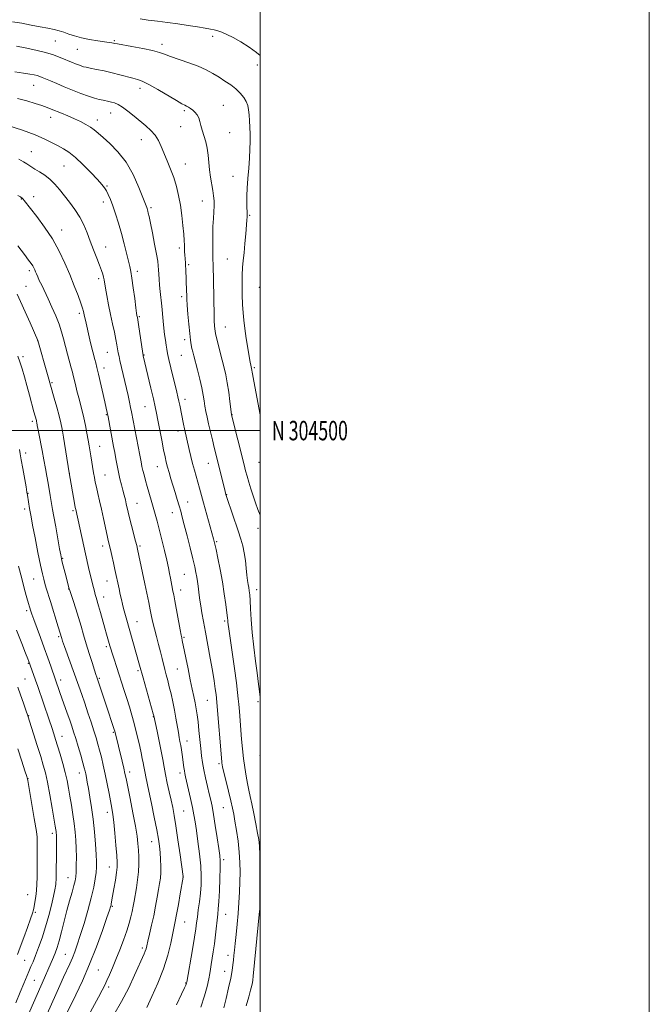
# Model space of a CAD drawing. Extents: x 2164800 to 2167700, y 302300 to 305200.
# Drawn here: x 2167376 to 2167700, y 304205 to 304711 of the extents above; entities that cross this region are included whole.
import ezdxf
from ezdxf.enums import TextEntityAlignment as Align

# ---------------------------------------------------------------- set-up
doc = ezdxf.new("R2010")
doc.units = 0
doc.header["$MEASUREMENT"] = 0
for name, color, linetype, lineweight in [('CONTOUR INDEX', 41, 'Continuous', 13), ('CONTOUR INTERMEDIATE', 44, 'Continuous', 0), ('GRID LINE', 7, 'Continuous', 0), ('GRID TEXT', 7, 'Continuous', 0), ('SPOT ELEVATION DTM', 2, 'Continuous', 13)]:
    doc.layers.add(name, color=color, linetype=linetype, lineweight=lineweight)
doc.styles.add('Style-WORKING', font='WORKING.shx')

msp = doc.modelspace()

# ---------------------------------------------------------------- linework, layer by layer
at = {"layer": 'CONTOUR INDEX', "flags": 128}
for points, elevation in [([(2167489.302, 304355.585), (2167489.01, 304359.229), (2167488.766, 304362.082), (2167488.415, 304365.272), (2167487.768, 304370.213), (2167486.721, 304377.724), (2167483.821, 304398.079), (2167483.515, 304400.33), (2167483.394, 304401.391), (2167483.316, 304402.271), (2167483.175, 304403.686), (2167482.874, 304406.277), (2167482.3351, 304410.491), (2167481.557, 304415.978), (2167480.561, 304422.193), (2167479.398, 304428.558), (2167478.24, 304434.37), (2167477.293, 304438.893), (2167476.704, 304441.626), (2167476.393, 304443.001), (2167476.053, 304444.333), (2167470.893, 304462.898), (2167468.851, 304470.424), (2167468.01, 304473.452), (2167466.211, 304479.688), (2167465.29, 304483.093), (2167464.4, 304486.719), (2167463.571, 304490.323), (2167461.155, 304500.95), (2167460.647, 304503.291), (2167458.636, 304512.995), (2167458.162, 304515.21), (2167457.691, 304517.31), (2167457.121, 304519.726), (2167454.094, 304532.195), (2167453.084, 304536.485), (2167452.409, 304539.568), (2167451.981, 304541.838), (2167451.643, 304543.953), (2167451.269, 304546.455), (2167450.865, 304549.394), (2167450.466, 304552.701), (2167450.099, 304556.2999), (2167449.374, 304563.956), (2167448.576, 304571.471), (2167448.246, 304574.869), (2167448.02, 304577.881), (2167447.8711, 304580.497), (2167447.757, 304582.728), (2167447.616, 304584.717), (2167447.319, 304587.114), (2167446.715, 304590.702), (2167445.731, 304595.9039), (2167444.582, 304601.714), (2167443.557, 304606.772), (2167442.877, 304610.05), (2167442.48, 304611.866), (2167442.233, 304612.874), (2167442.026, 304613.622), (2167441.834, 304614.243), (2167441.654, 304614.762), (2167439.697, 304619.819), (2167437.614, 304625.102), (2167434.689, 304631.638), (2167431.051, 304638.1099), (2167426.906, 304643.447), (2167422.767, 304647.5759), (2167419.223, 304650.672), (2167416.668, 304652.9299), (2167414.72, 304654.626), (2167412.802, 304656.06), (2167410.449, 304657.477), (2167407.644, 304658.92), (2167404.484, 304660.376), (2167401.1061, 304661.822), (2167397.803, 304663.18), (2167392.6011, 304665.306), (2167390.438, 304666.166), (2167387.823, 304667.1209), (2167384.308, 304668.295), (2167380.0351, 304669.567), (2167375.3, 304670.755)], 1090), ([(2167424.764, 304199.43), (2167428.769, 304206.408), (2167432.409, 304213.481), (2167435.477, 304219.975), (2167440.3781, 304230.834), (2167440.944, 304232.214), (2167441.331, 304233.419), (2167441.7219, 304234.977), (2167442.29, 304237.402), (2167443.153, 304241.04), (2167444.206, 304245.5719), (2167445.283, 304250.5109), (2167446.248, 304255.406), (2167447.074, 304259.954), (2167447.758, 304263.8881), (2167448.297, 304267.064), (2167448.679, 304269.838), (2167448.889, 304272.688), (2167448.923, 304275.961), (2167448.808, 304279.481), (2167448.5831, 304282.941), (2167448.256, 304286.212), (2167447.7239, 304289.888), (2167446.854, 304294.742), (2167445.586, 304301.191), (2167444.146, 304308.225), (2167442.832, 304314.481), (2167441.238, 304321.841), (2167440.814, 304323.853), (2167440.5, 304325.521), (2167440.211, 304327.166), (2167439.865, 304329.054), (2167439.396, 304331.4), (2167438.796, 304334.219), (2167438.072, 304337.478), (2167437.232, 304341.135), (2167436.28, 304345.1), (2167435.218, 304349.277), (2167434.053, 304353.571), (2167432.807, 304357.8999), (2167431.505, 304362.183), (2167430.171, 304366.366), (2167426.116, 304378.659), (2167424.8969, 304382.417), (2167423.913, 304385.496), (2167423.235, 304387.6739), (2167422.751, 304389.298), (2167421.037, 304395.2659), (2167420.135, 304398.454), (2167417.909, 304406.399), (2167416.905, 304409.93), (2167415.63, 304414.235), (2167415.192, 304415.762), (2167414.762, 304417.417), (2167413.841, 304421.168), (2167412.77, 304425.425), (2167412.149, 304427.998), (2167411.449, 304431.053), (2167405.206, 304459.358), (2167404.98, 304460.488), (2167404.568, 304462.692), (2167401.783, 304478.272), (2167398.842, 304496.659), (2167398.166, 304500.668), (2167397.502, 304504.049), (2167396.635, 304507.676), (2167395.438, 304512.114), (2167394.134, 304516.716), (2167390.646, 304528.933), (2167385.728, 304546.411), (2167381.815, 304555.37), (2167379.251, 304561.168), (2167376.833, 304566.477), (2167375.028, 304570.182)], 1100), ([(2167374.33, 304205.647), (2167376.666, 304211.128), (2167378.532, 304215.564), (2167381.159, 304221.866), (2167382.185, 304224.295), (2167383.2369, 304226.826), (2167384.497, 304229.985), (2167386.084, 304234.16), (2167387.872, 304239.1871), (2167389.672, 304244.761), (2167391.312, 304250.533), (2167392.704, 304255.967), (2167393.775, 304260.48), (2167394.481, 304263.763), (2167394.892, 304266.595), (2167395.1041, 304270.032), (2167395.205, 304274.764), (2167395.242, 304280.034), (2167395.282, 304290), (2167395.256, 304292.221), (2167395.202, 304293.007), (2167395.118, 304293.749), (2167394.978, 304294.681), (2167394.6731, 304296.521), (2167393.086, 304305.8799), (2167391.887, 304312.718), (2167390.688, 304319.098), (2167389.627, 304323.9499), (2167388.5401, 304327.999), (2167387.184, 304332.418), (2167385.428, 304337.971), (2167380.555, 304353.227), (2167379.552, 304356.199), (2167378.328, 304359.791), (2167376.838, 304364.108), (2167375.434, 304368.0781)], 1110), ([(2167492.761, 304204.06), (2167494.124, 304208.81), (2167495.074, 304212.258), (2167495.668, 304214.563), (2167496.016, 304216.096), (2167496.236, 304217.371), (2167496.472, 304219.48), (2167499.714, 304252.879), (2167499.772, 304253.827), (2167499.816, 304255.829), (2167499.849, 304259.953), (2167499.869, 304266.75), (2167499.855, 304274.687), (2167499.782, 304281.715), (2167499.615, 304286.382), (2167499.2781, 304289.635), (2167498.683, 304293.021), (2167497.789, 304297.662), (2167496.739, 304302.976), (2167495.721, 304307.957), (2167494.875, 304311.8791), (2167494.155, 304315.144), (2167493.467, 304318.435), (2167492.743, 304322.294), (2167492.025, 304326.6831), (2167491.377, 304331.425), (2167490.85, 304336.352), (2167490.415, 304341.358), (2167489.302, 304355.585)], 1090)]:
    msp.add_lwpolyline(points, dxfattribs=dict(at, elevation=elevation))
at = {"layer": 'CONTOUR INTERMEDIATE', "flags": 128}
for points, elevation in [([(2167500, 304508.061), (2167499.324, 304511.633), (2167497.923, 304519.112), (2167496.744, 304525.477), (2167496.058, 304529.264), (2167495.591, 304531.984), (2167495.174, 304533.711), (2167494.861, 304535.256), (2167494.365, 304538.038), (2167493.658, 304542.3259), (2167492.861, 304547.438), (2167492.126, 304552.457), (2167491.578, 304556.728), (2167491.2, 304560.652), (2167490.947, 304564.894), (2167490.782, 304569.889), (2167490.717, 304575.161), (2167490.777, 304580.007), (2167490.977, 304583.964), (2167491.293, 304587.538), (2167491.693, 304591.4761), (2167492.139, 304596.246), (2167492.574, 304601.2071), (2167493.171, 304608.259), (2167493.299, 304609.966), (2167493.344, 304611.097), (2167493.333, 304612.14), (2167493.222, 304615.105), (2167493.169, 304617.498), (2167493.189, 304620.686), (2167493.354, 304624.756), (2167493.701, 304629.685), (2167494.134, 304635.009), (2167494.5209, 304640.152), (2167494.759, 304644.6739), (2167494.847, 304648.678), (2167494.81, 304652.399), (2167494.677, 304656.007), (2167494.479, 304659.403), (2167494.254, 304662.417), (2167494, 304664.949), (2167493.574, 304667.15), (2167492.7969, 304669.239), (2167491.525, 304671.387), (2167489.752, 304673.573), (2167487.509, 304675.726), (2167484.848, 304677.794), (2167481.906, 304679.785), (2167478.842, 304681.7241), (2167475.73, 304683.633), (2167472.3, 304685.518), (2167468.1951, 304687.385), (2167463.267, 304689.219), (2167453.864, 304692.385), (2167450.81, 304693.535), (2167448.167, 304694.499), (2167444.718, 304695.451), (2167439.691, 304696.504), (2167434.094, 304697.537), (2167426.604, 304698.863), (2167425.308, 304699.115), (2167424.633, 304699.263), (2167423.807, 304699.429), (2167422.386, 304699.668), (2167420.009, 304700.017), (2167416.488, 304700.509), (2167412.325, 304701.159), (2167408.196, 304701.98), (2167404.639, 304702.957), (2167401.634, 304703.977), (2167399.022, 304704.901), (2167396.606, 304705.635), (2167394.029, 304706.266), (2167390.8959, 304706.928), (2167386.935, 304707.7181), (2167382.367, 304708.591), (2167377.54, 304709.468), (2167372.716, 304710.274)], 1084), ([(2167500, 304692.995), (2167498.096, 304694.545), (2167494.285, 304697.211), (2167490.048, 304699.888), (2167486.043, 304702.183), (2167482.787, 304703.802), (2167480.232, 304704.85), (2167478.193, 304705.536), (2167476.421, 304706.049), (2167474.427, 304706.513), (2167471.6619, 304707.034), (2167467.739, 304707.689), (2167462.922, 304708.433), (2167457.639, 304709.191), (2167452.287, 304709.902), (2167447.1429, 304710.56), (2167442.457, 304711.171), (2167438.361, 304711.736)], 1082), ([(2167500, 304456.371), (2167499.946, 304456.509), (2167498.826, 304459.493), (2167497.62, 304462.846), (2167496.398, 304466.399), (2167495.23, 304469.976), (2167494.166, 304473.402), (2167493.254, 304476.4951), (2167492.495, 304479.246), (2167491.703, 304482.322), (2167485.273, 304508.04), (2167485.249, 304508.201), (2167484.435, 304514.952), (2167483.81, 304519.755), (2167483.088, 304524.56), (2167482.32, 304528.637), (2167481.482, 304532.278), (2167479.4681, 304540.239), (2167478.429, 304544.392), (2167477.593, 304547.7789), (2167477.087, 304549.911), (2167476.827, 304551.2109), (2167476.683, 304552.326), (2167476.545, 304553.889), (2167476.4029, 304556.47), (2167476.2689, 304560.622), (2167476.155, 304566.566), (2167475.9719, 304579.02), (2167475.895, 304582.981), (2167475.823, 304585.381), (2167475.683, 304588.154), (2167475.6239, 304589.751), (2167475.584, 304592.234), (2167475.577, 304595.951), (2167475.6211, 304600.427), (2167475.738, 304604.977), (2167475.933, 304609.044), (2167476.14, 304612.56), (2167476.278, 304615.585), (2167476.272, 304618.22), (2167476.0869, 304620.746), (2167475.694, 304623.489), (2167474.4459, 304630.262), (2167473.904, 304634.032), (2167473.578, 304637.844), (2167473.3001, 304641.598), (2167472.829, 304645.208), (2167472.0099, 304648.597), (2167470.135, 304654.508), (2167469.5229, 304656.951), (2167469.038, 304659.062), (2167468.443, 304660.874), (2167467.567, 304662.42), (2167466.48, 304663.723), (2167465.3119, 304664.805), (2167464.179, 304665.684), (2167463.124, 304666.379), (2167462.17, 304666.903), (2167461.225, 304667.349), (2167459.715, 304668.122), (2167456.95, 304669.7), (2167447.414, 304675.42), (2167442.742, 304678.079), (2167439.406, 304679.697), (2167436.932, 304680.563), (2167434.505, 304681.198), (2167427.8791, 304682.99), (2167423.883, 304684.009), (2167419.727, 304684.956), (2167415.837, 304685.771), (2167412.687, 304686.406), (2167410.589, 304686.84), (2167409.198, 304687.1771), (2167408.007, 304687.548), (2167406.619, 304688.053), (2167405.083, 304688.652), (2167403.559, 304689.273), (2167402.143, 304689.868), (2167398.957, 304691.235), (2167396.743, 304692.149), (2167393.764, 304693.221), (2167389.736, 304694.415), (2167384.603, 304695.672), (2167379.227, 304696.845), (2167374.699, 304697.769)], 1086), ([(2167500, 304362.421), (2167499.944, 304362.935), (2167499.7599, 304364.509), (2167499.365, 304368.33), (2167499.208, 304369.617), (2167498.43, 304375.445), (2167497.655, 304381.3561), (2167496.763, 304388.621), (2167495.962, 304396.0931), (2167495.411, 304402.783), (2167495.066, 304408.36), (2167494.832, 304412.653), (2167494.626, 304415.607), (2167494.411, 304417.629), (2167494.162, 304419.238), (2167493.861, 304420.915), (2167493.523, 304422.977), (2167493.17, 304425.697), (2167492.809, 304429.223), (2167492.385, 304433.19), (2167491.831, 304437.105), (2167491.074, 304440.654), (2167490.041, 304444.243), (2167488.656, 304448.455), (2167482.859, 304465.582), (2167482.498, 304466.691), (2167482.365, 304467.149), (2167481.978, 304468.662), (2167477.144, 304488.133), (2167476.364, 304491.322), (2167475.434, 304495.174), (2167474.437, 304499.367), (2167473.503, 304503.396), (2167472.733, 304506.875), (2167472.12, 304509.882), (2167471.632, 304512.612), (2167471.213, 304515.291), (2167470.722, 304518.269), (2167469.992, 304521.931), (2167468.929, 304526.458), (2167467.723, 304531.232), (2167465.851, 304538.456), (2167465.324, 304540.581), (2167464.9291, 304542.303), (2167464.564, 304544.1141), (2167464.186, 304546.505), (2167463.773, 304549.963), (2167463.316, 304554.713), (2167462.8759, 304559.923), (2167462.531, 304564.498), (2167462.333, 304567.647), (2167462.239, 304569.797), (2167462.18, 304571.677), (2167461.728, 304582.961), (2167461.642, 304584.716), (2167461.549, 304586.2211), (2167461.235, 304590.35), (2167461.137, 304591.897), (2167461.065, 304593.568), (2167461.017, 304595.433), (2167460.928, 304597.817), (2167460.716, 304601.109), (2167460.315, 304605.534), (2167459.728, 304610.678), (2167458.975, 304615.9629), (2167458.063, 304620.93), (2167456.954, 304625.596), (2167455.5969, 304630.096), (2167453.982, 304634.518), (2167452.26, 304638.757), (2167449.1801, 304646.12), (2167447.745, 304649.167), (2167446.0481, 304651.876), (2167443.88, 304654.3381), (2167441.274, 304656.712), (2167435.146, 304661.8), (2167432.0071, 304664.329), (2167429.196, 304666.394), (2167426.93, 304667.736), (2167425.121, 304668.502), (2167423.607, 304668.941), (2167422.2251, 304669.269), (2167419.231, 304669.914), (2167417.303, 304670.356), (2167414.861, 304671.013), (2167411.732, 304672.013), (2167407.844, 304673.427), (2167403.54, 304675.105), (2167399.269, 304676.845), (2167395.424, 304678.462), (2167392.1889, 304679.857), (2167387.971, 304681.685), (2167386.697, 304682.175), (2167385.45, 304682.552), (2167383.831, 304682.938), (2167381.532, 304683.382), (2167378.269, 304683.919), (2167373.905, 304684.556)], 1088), ([(2167481.266, 304203.105), (2167482.465, 304207.877), (2167483.776, 304213.3271), (2167484.902, 304218.395), (2167485.622, 304222.278), (2167486.021, 304225.189), (2167486.261, 304227.595), (2167486.484, 304229.955), (2167486.757, 304232.685), (2167487.126, 304236.194), (2167487.616, 304240.75), (2167488.163, 304246.059), (2167488.679, 304251.6861), (2167489.095, 304257.262), (2167489.3999, 304262.676), (2167489.601, 304267.8849), (2167489.692, 304272.894), (2167489.603, 304277.909), (2167489.252, 304283.188), (2167488.603, 304288.837), (2167487.794, 304294.359), (2167487.011, 304299.107), (2167486.372, 304302.707), (2167485.733, 304305.879), (2167484.884, 304309.615), (2167483.702, 304314.543), (2167481.333, 304324.257), (2167480.692, 304326.953), (2167480.404, 304328.287), (2167480.3, 304328.951), (2167480.225, 304329.696), (2167477.786, 304360.224), (2167477.576, 304362.411), (2167477.33, 304364.325), (2167476.92, 304367.1999), (2167476.292, 304371.285), (2167475.41, 304376.586), (2167474.275, 304382.974), (2167471.839, 304396.262), (2167470.855, 304401.741), (2167470.081, 304406.225), (2167469.4881, 304409.86), (2167469.044, 304412.812), (2167468.697, 304415.319), (2167468.089, 304419.972), (2167467.759, 304422.327), (2167467.395, 304424.652), (2167466.962, 304427.014), (2167466.332, 304429.933), (2167465.357, 304434.044), (2167463.967, 304439.671), (2167462.403, 304445.892), (2167460.9831, 304451.477), (2167459.938, 304455.535), (2167459.13, 304458.553), (2167458.332, 304461.361), (2167457.371, 304464.602), (2167456.289, 304468.178), (2167454.13, 304475.24), (2167453.187, 304478.386), (2167452.389, 304481.187), (2167451.742, 304483.704), (2167451.124, 304486.469), (2167450.382, 304490.13), (2167449.419, 304495.053), (2167447.428, 304505.345), (2167446.708, 304508.994), (2167446.022, 304512.24), (2167445.106, 304516.279), (2167443.8, 304521.863), (2167439.89, 304538.375), (2167439.813, 304538.751), (2167439.665, 304539.682), (2167437.44, 304554.573), (2167437.063, 304556.998), (2167436.873, 304558.126), (2167436.683, 304559.137), (2167436.497, 304560.419), (2167436.128, 304563.203), (2167435.524, 304567.874), (2167434.794, 304573.387), (2167434.087, 304578.343), (2167433.504, 304581.76), (2167432.939, 304584.342), (2167432.234, 304587.211), (2167431.268, 304591.219), (2167430.064, 304596.126), (2167428.681, 304601.42), (2167427.185, 304606.6281), (2167425.675, 304611.44), (2167424.256, 304615.588), (2167423.011, 304618.873), (2167421.922, 304621.392), (2167420.946, 304623.315), (2167419.97, 304624.881), (2167418.593, 304626.619), (2167416.344, 304629.126), (2167412.949, 304632.7531), (2167408.925, 304636.856), (2167404.989, 304640.544), (2167401.678, 304643.157), (2167398.825, 304644.961), (2167396.085, 304646.456), (2167393.086, 304648.068), (2167389.341, 304649.924), (2167384.337, 304652.077), (2167377.792, 304654.51), (2167370.358, 304656.919)], 1092), ([(2167469.41, 304203.372), (2167471.3781, 304209.253), (2167472.743, 304214.1381), (2167473.622, 304217.95), (2167474.143, 304220.73), (2167474.4781, 304222.992), (2167474.807, 304225.3629), (2167475.837, 304231.966), (2167476.4349, 304236.104), (2167476.999, 304240.583), (2167478.224, 304251.328), (2167478.482, 304253.993), (2167478.736, 304257.753), (2167479.0209, 304263.319), (2167479.2861, 304269.603), (2167479.458, 304275.071), (2167479.467, 304278.703), (2167479.247, 304281.54), (2167478.732, 304285.139), (2167477.904, 304290.559), (2167476.92, 304296.859), (2167475.985, 304302.603), (2167475.2411, 304306.756), (2167474.583, 304309.918), (2167473.843, 304313.091), (2167472.91, 304317.016), (2167471.905, 304321.377), (2167471.004, 304325.594), (2167470.336, 304329.271), (2167469.844, 304332.75), (2167469.42, 304336.556), (2167468.52, 304345.759), (2167468.068, 304350.151), (2167467.631, 304353.779), (2167467.166, 304356.889), (2167466.618, 304359.895), (2167465.939, 304363.188), (2167465.104, 304367.062), (2167464.097, 304371.787), (2167462.938, 304377.409), (2167459.965, 304392.102), (2167459.651, 304393.453), (2167459.378, 304394.77), (2167458.855, 304397.5361), (2167456.157, 304412.42), (2167455.5649, 304415.592), (2167455.188, 304417.499), (2167454.586, 304420.399), (2167454.2371, 304422.159), (2167453.858, 304424.183), (2167453.433, 304426.539), (2167452.86, 304429.499), (2167452.016, 304433.388), (2167450.833, 304438.351), (2167449.472, 304443.809), (2167447.031, 304453.364), (2167446.047, 304457.0999), (2167445.079, 304460.609), (2167444.039, 304464.197), (2167441.953, 304471.241), (2167441.051, 304474.389), (2167440.293, 304477.165), (2167439.699, 304479.5121), (2167439.252, 304481.52), (2167438.793, 304483.88), (2167438.128, 304487.432), (2167433.883, 304509.7169), (2167433.427, 304511.921), (2167432.828, 304514.65), (2167432.078, 304517.966), (2167427.887, 304536.112), (2167427.44, 304538.172), (2167427.089, 304539.964), (2167426.371, 304544.048), (2167425.819, 304546.9), (2167425.045, 304550.575), (2167424.106, 304554.93), (2167423.094, 304559.741), (2167422.1, 304564.732), (2167421.212, 304569.411), (2167420.518, 304573.234), (2167419.775, 304577.562), (2167419.496, 304578.931), (2167419.104, 304580.429), (2167418.473, 304582.382), (2167417.48, 304585.0779), (2167416.058, 304588.69), (2167414.371, 304592.921), (2167412.638, 304597.362), (2167411.001, 304601.676), (2167409.288, 304605.827), (2167407.248, 304609.857), (2167404.724, 304613.781), (2167401.943, 304617.517), (2167396.803, 304624.025), (2167394.494, 304626.742), (2167392.029, 304629.1579), (2167389.2549, 304631.302), (2167386.49, 304633.1199), (2167384.17, 304634.533), (2167382.579, 304635.5239), (2167380.103, 304637.138), (2167378.336, 304638.239), (2167376.022, 304639.562)], 1094), ([(2167456.918, 304204.696), (2167459.595, 304210.191), (2167461.134, 304213.396), (2167461.794, 304214.803), (2167461.997, 304215.285), (2167462.093, 304215.571), (2167462.201, 304215.988), (2167462.254, 304216.281), (2167465.1621, 304233.151), (2167466.203, 304239.385), (2167466.881, 304243.75), (2167467.314, 304246.864), (2167467.706, 304249.817), (2167468.209, 304253.458), (2167468.765, 304257.655), (2167469.262, 304262.032), (2167469.594, 304266.349), (2167469.676, 304270.907), (2167469.431, 304276.143), (2167468.8269, 304282.273), (2167468.022, 304288.6239), (2167467.222, 304294.303), (2167466.571, 304298.706), (2167465.96, 304302.388), (2167465.223, 304306.195), (2167464.2519, 304310.691), (2167463.204, 304315.319), (2167461.686, 304321.851), (2167461.312, 304323.555), (2167461.049, 304324.988), (2167460.794, 304326.671), (2167459.872, 304333.337), (2167459.509, 304335.78), (2167459.14, 304338.06), (2167458.775, 304340.096), (2167458.384, 304342.197), (2167457.93, 304344.7691), (2167456.728, 304352.025), (2167455.967, 304356.246), (2167455.106, 304360.494), (2167454.197, 304364.569), (2167453.3, 304368.286), (2167452.468, 304371.525), (2167451.705, 304374.407), (2167451.008, 304377.116), (2167449.658, 304382.78), (2167448.812, 304386.141), (2167447.758, 304390.024), (2167446.631, 304394.109), (2167445.611, 304397.972), (2167444.826, 304401.329), (2167444.177, 304404.458), (2167443.514, 304407.776), (2167442.711, 304411.632), (2167440.681, 304421.2), (2167439.517, 304426.781), (2167436.99, 304439), (2167436.559, 304440.8691), (2167435.966, 304443.189), (2167433.902, 304451.107), (2167432.878, 304455.114), (2167432.149, 304458.098), (2167431.19, 304462.266), (2167430.689, 304464.377), (2167430.105, 304466.7319), (2167429.433, 304469.335), (2167428.681, 304472.186), (2167427.896, 304475.263), (2167427.134, 304478.539), (2167426.44, 304481.966), (2167425.81, 304485.407), (2167425.227, 304488.703), (2167424.672, 304491.755), (2167421.826, 304507.134), (2167421.383, 304509.354), (2167420.888, 304511.604), (2167420.171, 304514.712), (2167416.8389, 304528.959), (2167416.0279, 304532.381), (2167415.4469, 304534.777), (2167414.98, 304536.622), (2167413.992, 304540.424), (2167413.318, 304543.139), (2167412.467, 304546.712), (2167410.145, 304556.754), (2167409.73, 304558.597), (2167409.151, 304561.263), (2167408.69, 304562.943), (2167407.821, 304565.563), (2167406.3771, 304569.508), (2167404.44, 304574.525), (2167402.156, 304580.204), (2167399.616, 304586.19), (2167396.6969, 304592.339), (2167393.227, 304598.563), (2167389.182, 304604.688), (2167385.14, 304610.189), (2167378.743, 304618.4151), (2167378.242, 304619.029), (2167377.89, 304619.397), (2167377.57, 304619.667), (2167377.232, 304619.902), (2167376.727, 304620.218), (2167375.519, 304620.923)], 1096), ([(2167441.676, 304203.3631), (2167444.319, 304208.88), (2167447.441, 304215.821), (2167450.364, 304223.231), (2167452.557, 304230.245), (2167454.064, 304236.369), (2167456.3759, 304247.5), (2167457.065, 304251.122), (2167457.972, 304256.227), (2167458.938, 304261.817), (2167460.375, 304270.332), (2167460.336, 304270.641), (2167458.81, 304281.82), (2167457.739, 304289.493), (2167456.688, 304296.691), (2167455.824, 304302.036), (2167455.059, 304306.077), (2167454.242, 304309.848), (2167453.272, 304314.129), (2167452.25, 304318.6949), (2167451.325, 304323.071), (2167450.594, 304326.956), (2167449.9271, 304330.7629), (2167449.14, 304335.078), (2167448.1201, 304340.214), (2167447.047, 304345.383), (2167445.371, 304353.301), (2167445.064, 304354.408), (2167439.856, 304372.82), (2167438.013, 304379.437), (2167431.099, 304403.674), (2167430.408, 304406.166), (2167429.814, 304408.419), (2167429.262, 304410.645), (2167428.698, 304413.055), (2167428.084, 304415.78), (2167427.462, 304418.613), (2167425.321, 304428.607), (2167424.558, 304432.044), (2167423.732, 304435.704), (2167422.993, 304438.921), (2167421.941, 304443.389), (2167421.334, 304446.104), (2167419.477, 304454.743), (2167418.416, 304459.569), (2167417.412, 304463.939), (2167416.5231, 304467.718), (2167415.791, 304470.881), (2167415.237, 304473.471), (2167414.792, 304475.803), (2167414.36, 304478.258), (2167412.878, 304487.053), (2167412.032, 304492.2119), (2167411.542, 304495.134), (2167410.924, 304498.687), (2167410.1919, 304502.613), (2167409.377, 304506.525), (2167408.508, 304510.133), (2167406.7091, 304516.92), (2167405.834, 304520.391), (2167405.044, 304523.665), (2167403.945, 304528.308), (2167403.515, 304530.019), (2167402.928, 304532.221), (2167401.008, 304539.305), (2167399.949, 304543.3351), (2167398.9831, 304547.118), (2167397.959, 304550.814), (2167396.663, 304554.719), (2167394.955, 304559.021), (2167392.993, 304563.48), (2167391.012, 304567.748), (2167387.685, 304574.717), (2167386.481, 304577.266), (2167385.63, 304579.165), (2167385.037, 304580.578), (2167384.579, 304581.712), (2167384.144, 304582.745), (2167383.665, 304583.749), (2167383.086, 304584.764), (2167382.301, 304585.919), (2167380.9989, 304587.677), (2167378.817, 304590.588), (2167375.514, 304594.949)], 1098), ([(2167410.8, 304197.242), (2167416.93, 304208.58), (2167418.84, 304212.2161), (2167420.097, 304214.774), (2167421.182, 304217.143), (2167422.4929, 304220.062), (2167424.072, 304223.676), (2167425.878, 304227.977), (2167427.837, 304232.874), (2167429.758, 304237.932), (2167431.42, 304242.63), (2167432.658, 304246.572), (2167433.539, 304249.853), (2167434.184, 304252.69), (2167434.71, 304255.315), (2167435.2061, 304258.022), (2167436.393, 304264.813), (2167437.016, 304268.891), (2167437.473, 304273.042), (2167437.654, 304277.006), (2167437.611, 304280.728), (2167437.439, 304284.205), (2167437.188, 304287.563), (2167436.731, 304291.441), (2167435.898, 304296.608), (2167434.6091, 304303.44), (2167433.144, 304310.7521), (2167431.054, 304320.999), (2167430.493, 304323.686), (2167429.885, 304326.361), (2167429.009, 304329.999), (2167425.262, 304345.343), (2167424.971, 304346.314), (2167424.464, 304347.859), (2167421.158, 304357.747), (2167416.412, 304372.09), (2167415.998, 304373.259), (2167415.583, 304374.498), (2167414.818, 304376.866), (2167413.61, 304380.677), (2167412.132, 304385.418), (2167410.624, 304390.372), (2167409.265, 304394.988), (2167407.985, 304399.376), (2167406.653, 304403.81), (2167405.2, 304408.412), (2167403.8099, 304412.673), (2167402.129, 304417.75), (2167401.86, 304418.599), (2167399.7649, 304426.6), (2167398.303, 304432.297), (2167397.861, 304434.129), (2167397.472, 304436.042), (2167396.892, 304439.216), (2167394.887, 304450.432), (2167393.931, 304455.849), (2167393.301, 304459.5), (2167392.115, 304466.601), (2167390.997, 304473.043), (2167390.359, 304476.641), (2167389.649, 304480.553), (2167388.83, 304484.929), (2167387.897, 304489.778), (2167386.207, 304498.474), (2167385.715, 304501.088), (2167385.444, 304502.615), (2167385.199, 304504.082), (2167385.1, 304504.586), (2167384.971, 304505.1259), (2167383.73, 304509.725), (2167381.47, 304518.214), (2167380.131, 304523.13), (2167378.832, 304527.724), (2167377.604, 304531.824), (2167376.457, 304535.352), (2167375.387, 304538.294)], 1102), ([(2167400.945, 304201.017), (2167405.247, 304209.782), (2167408.657, 304217.029), (2167412.351, 304225.506), (2167415.9, 304234.5291), (2167418.971, 304242.949), (2167421.256, 304249.4991), (2167422.558, 304253.303), (2167423.129, 304255.055), (2167423.33, 304255.842), (2167423.48, 304256.648), (2167424.158, 304260.566), (2167424.833, 304264.398), (2167425.587, 304268.777), (2167426.2059, 304272.672), (2167426.52, 304275.433), (2167426.531, 304277.939), (2167426.285, 304281.45), (2167425.836, 304286.779), (2167425.278, 304292.955), (2167424.715, 304298.559), (2167424.2141, 304302.59), (2167423.709, 304305.719), (2167422.298, 304313.3409), (2167421.3631, 304318.314), (2167420.361, 304323.347), (2167419.356, 304327.938), (2167418.3809, 304332.004), (2167417.46, 304335.568), (2167416.589, 304338.731), (2167415.655, 304341.896), (2167414.517, 304345.545), (2167413.085, 304349.993), (2167411.472, 304354.898), (2167409.84, 304359.752), (2167408.298, 304364.2151), (2167406.736, 304368.621), (2167399.393, 304388.992), (2167398.432, 304391.692), (2167397.976, 304393.018), (2167396.138, 304399.038), (2167392.202, 304412.066), (2167390.078, 304418.966), (2167389.332, 304421.432), (2167388.721, 304423.607), (2167388.058, 304426.377), (2167387.125, 304430.769), (2167385.796, 304437.345), (2167384.322, 304444.786), (2167383.045, 304451.302), (2167382.222, 304455.572), (2167381.75, 304458.136), (2167381.435, 304460.0019), (2167380.38, 304466.842), (2167380.131, 304468.374), (2167379.675, 304471.052), (2167378.0301, 304480.475), (2167377.221, 304485.024), (2167376.651, 304488.126), (2167376.2231, 304490.331)], 1104), ([(2167390.586, 304200.0141), (2167394.93, 304209.892), (2167397.02, 304214.605), (2167398.95, 304218.869), (2167402.172, 304225.763), (2167403.508, 304228.781), (2167404.73, 304231.872), (2167406.011, 304235.527), (2167407.549, 304240.285), (2167409.45, 304246.433), (2167411.455, 304253.244), (2167413.2089, 304259.737), (2167414.441, 304265.125), (2167415.208, 304269.399), (2167415.647, 304272.743), (2167415.872, 304275.454), (2167415.903, 304278.264), (2167415.737, 304282.016), (2167415.373, 304287.286), (2167414.83, 304293.569), (2167414.131, 304300.092), (2167413.313, 304306.176), (2167412.472, 304311.518), (2167411.718, 304315.9081), (2167411.135, 304319.215), (2167410.697, 304321.624), (2167410.354, 304323.403), (2167410.035, 304324.873), (2167409.593, 304326.595), (2167408.862, 304329.182), (2167407.747, 304333.006), (2167406.429, 304337.453), (2167405.161, 304341.662), (2167404.119, 304345.022), (2167403.171, 304347.924), (2167402.112, 304351.009), (2167400.806, 304354.714), (2167398.101, 304362.33), (2167397.085, 304365.228), (2167392.378, 304378.81), (2167390.84, 304383.1791), (2167389.0219, 304388.247), (2167387.058, 304393.6061), (2167383.669, 304402.78), (2167382.696, 304405.509), (2167382.136, 304407.177), (2167381.441, 304409.424), (2167380.942, 304411.109), (2167380.13, 304413.946), (2167378.9081, 304418.34), (2167377.412, 304423.975), (2167375.835, 304430.354)], 1106), ([(2167379.778, 304197.13), (2167389.216, 304218.62), (2167391.431, 304223.708), (2167393.255, 304227.97), (2167394.587, 304231.241), (2167395.625, 304234.178), (2167396.642, 304237.644), (2167397.848, 304242.251), (2167399.214, 304247.62), (2167400.647, 304253.121), (2167402.0511, 304258.195), (2167403.302, 304262.553), (2167404.272, 304265.972), (2167404.874, 304268.402), (2167405.194, 304270.465), (2167405.36, 304272.954), (2167405.474, 304276.446), (2167405.525, 304280.654), (2167405.478, 304285.073), (2167405.299, 304289.323), (2167404.965, 304293.518), (2167404.4551, 304297.895), (2167403.769, 304302.595), (2167402.988, 304307.383), (2167402.212, 304311.928), (2167401.5, 304316.024), (2167400.74, 304319.959), (2167399.782, 304324.144), (2167398.5361, 304328.824), (2167397.164, 304333.568), (2167395.893, 304337.781), (2167394.871, 304341.086), (2167393.943, 304343.991), (2167392.875, 304347.2239), (2167391.505, 304351.303), (2167385.716, 304368.324), (2167384.577, 304371.606), (2167383.544, 304374.528), (2167381.089, 304381.31), (2167380.5679, 304382.612), (2167379.41, 304385.459), (2167377.411, 304390.417), (2167374.772, 304397.359)], 1108), ([(2167375.223, 304230.573), (2167376.646, 304234.2989), (2167378.479, 304239.214), (2167380.412, 304244.481), (2167382.015, 304248.935), (2167382.978, 304251.762), (2167383.483, 304253.543), (2167383.829, 304255.21), (2167384.25, 304257.497), (2167384.703, 304260.347), (2167385.072, 304263.507), (2167385.276, 304266.801), (2167385.352, 304270.361), (2167385.41, 304287.134), (2167385.406, 304289.514), (2167385.356, 304291.002), (2167385.225, 304292.248), (2167384.973, 304293.881), (2167383.86, 304300.406), (2167381.069, 304316.998), (2167380.531, 304319.994), (2167379.995, 304322.133), (2167379.054, 304325.075), (2167377.431, 304330.014), (2167375.389, 304336.269)], 1112)]:
    msp.add_lwpolyline(points, dxfattribs=dict(at, elevation=elevation))
at = {"layer": 'GRID LINE', "flags": 128}
for points in [[(2164800, 302300), (2167700, 302300), (2167700, 305200), (2164800, 305200), (2164800, 302300)], [(2165000, 302500), (2167500, 302500), (2167500, 305000), (2165000, 305000), (2165000, 302500)], [(2167500, 304500), (2165000, 304500)]]:
    msp.add_lwpolyline(points, dxfattribs=at)
at = {"layer": 'SPOT ELEVATION DTM'}
for p in [(2167394.67, 304700.35, 1084.97), (2167425.05, 304700.49, 1083.83), (2167475.6, 304702.71, 1082.49), (2167405.94, 304696.17, 1084.89), (2167449.48, 304698.71, 1083.54), (2167498.47, 304688.11, 1082.51), (2167383.65, 304677.57, 1088.84), (2167438.24, 304675.95, 1086.53), (2167480.98, 304667.34, 1085.04), (2167392.37, 304661.08, 1090.6), (2167416.33, 304659.72, 1089.45), (2167423.11, 304663.33, 1088.76), (2167460.97, 304664.5, 1086.26), (2167459.19, 304656.34, 1086.78), (2167438.95, 304649.67, 1088.78), (2167484.4, 304653.23, 1084.89), (2167382.43, 304643.45, 1093.19), (2167399.16, 304636.16, 1092.94), (2167461.47, 304637.11, 1087.22), (2167486.07, 304630.72, 1084.72), (2167421.22, 304625.72, 1091.86), (2167377.17, 304619.1, 1096.09), (2167383.61, 304620.28, 1095.48), (2167419.45, 304617.53, 1092.51), (2167443.94, 304614.6, 1089.74), (2167470.33, 304618.09, 1086.73), (2167494.61, 304610.8, 1083.86), (2167398, 304603.24, 1095.33), (2167420.59, 304594.48, 1093.24), (2167458.46, 304593.95, 1088.35), (2167463.25, 304585.34, 1087.77), (2167483.17, 304588.34, 1084.95), (2167381.34, 304582.18, 1098.36), (2167436.87, 304581.84, 1091.57), (2167379.59, 304574.12, 1099.13), (2167417.05, 304578.2, 1094.37), (2167499.57, 304573.6, 1082.84), (2167459.69, 304568.88, 1088.37), (2167407.1, 304560.33, 1096.33), (2167437.94, 304558.52, 1091.83), (2167482.17, 304553.33, 1085.15), (2167385.65, 304546.26, 1100.02), (2167461.23, 304546.81, 1088.41), (2167378.05, 304538.06, 1101.63), (2167421.44, 304540.28, 1094.88), (2167440.23, 304538.8, 1091.93), (2167459.46, 304538.64, 1088.9), (2167419.69, 304532.15, 1095.45), (2167496.92, 304532.31, 1083.8), (2167393.06, 304524.71, 1099.8), (2167461.32, 304516.11, 1089.48), (2167420.98, 304508.19, 1096.11), (2167440.75, 304512.37, 1092.83), (2167485.45, 304508.11, 1085.97), (2167382.93, 304504.68, 1102.35), (2167457.79, 304499.71, 1090.56), (2167379.42, 304488.42, 1103.51), (2167417.46, 304491.88, 1097.14), (2167473.32, 304483.21, 1088.77), (2167499.42, 304483.72, 1084.77), (2167401.93, 304478.1, 1099.98), (2167447.06, 304481.45, 1092.77), (2167420.31, 304477.22, 1097.08), (2167380.71, 304467.76, 1103.92), (2167482.81, 304467.13, 1087.93), (2167436.77, 304462.53, 1095.16), (2167462.78, 304463.22, 1091.26), (2167378.94, 304459.63, 1104.43), (2167403.75, 304458.75, 1100.24), (2167454.87, 304457.87, 1092.68), (2167498.91, 304449.77, 1086.5), (2167477.57, 304442.83, 1089.83), (2167419.07, 304440.56, 1098.51), (2167438.24, 304440.71, 1095.77), (2167398.46, 304434.37, 1101.88), (2167383.51, 304423.68, 1104.87), (2167421.29, 304422.63, 1098.77), (2167460.97, 304426.15, 1092.97), (2167401.63, 304418.49, 1102.04), (2167459.2, 304418.02, 1093.4), (2167498.27, 304418.22, 1087.4), (2167419.53, 304414.47, 1099.35), (2167379.98, 304407.41, 1106.36), (2167436.7, 304401.76, 1097.19), (2167481.76, 304402.08, 1090.26), (2167396.37, 304393.99, 1104.22), (2167460.85, 304393.73, 1093.8), (2167420.92, 304388.95, 1100.31), (2167380.88, 304380.33, 1108.11), (2167437.22, 304376.44, 1098.26), (2167457.34, 304377.41, 1094.94), (2167379.14, 304372.24, 1109.02), (2167397.44, 304371.72, 1105.5), (2167417.4, 304372.54, 1101.79), (2167472.92, 304361.25, 1092.86), (2167498.82, 304360.6, 1088.22), (2167380.95, 304353.32, 1109.92), (2167445.12, 304352.94, 1098.06), (2167398.05, 304342.8, 1107.29), (2167424.48, 304344.82, 1102.17), (2167462.36, 304340.32, 1095.32), (2167499.83, 304332.95, 1088.41), (2167478.86, 304328.63, 1092.26), (2167380.72, 304321.01, 1111.94), (2167406.97, 304323.88, 1106.66), (2167432.93, 304324.44, 1101.5), (2167458.83, 304323.91, 1096.47), (2167481.07, 304306.07, 1092.9), (2167421.47, 304303.59, 1104.51), (2167460.6, 304304.3, 1097.02), (2167393.25, 304292.92, 1110.4), (2167444.19, 304288.59, 1100.77), (2167422.41, 304275.54, 1104.77), (2167481.25, 304279.26, 1093.68), (2167401.29, 304270.06, 1108.78), (2167460.33, 304270.32, 1098.01), (2167380.52, 304261.4, 1112.98), (2167423.94, 304255.27, 1103.87), (2167384.37, 304252.17, 1111.76), (2167482.27, 304251.23, 1093.21), (2167461.25, 304247.24, 1097.17), (2167399.81, 304230.61, 1106.88), (2167439.42, 304233.9, 1100.34), (2167483.52, 304230.07, 1092.54), (2167378.97, 304227.52, 1110.97), (2167416.78, 304222.52, 1103.06), (2167481.76, 304221.96, 1092.73), (2167383.89, 304217.33, 1109), (2167422.05, 304213.91, 1101.64), (2167461.63, 304215.89, 1096.1)]:
    msp.add_point(p, dxfattribs=at)

# ---------------------------------------------------------------- texts
at = {"layer": 'GRID TEXT', "style": 'Style-WORKING', "width": 0.67}
msp.add_text('N 304500', height=10, dxfattribs=at).set_placement((2167506, 304500), align=Align.MIDDLE_LEFT)

doc.saveas('drawing.dxf')
